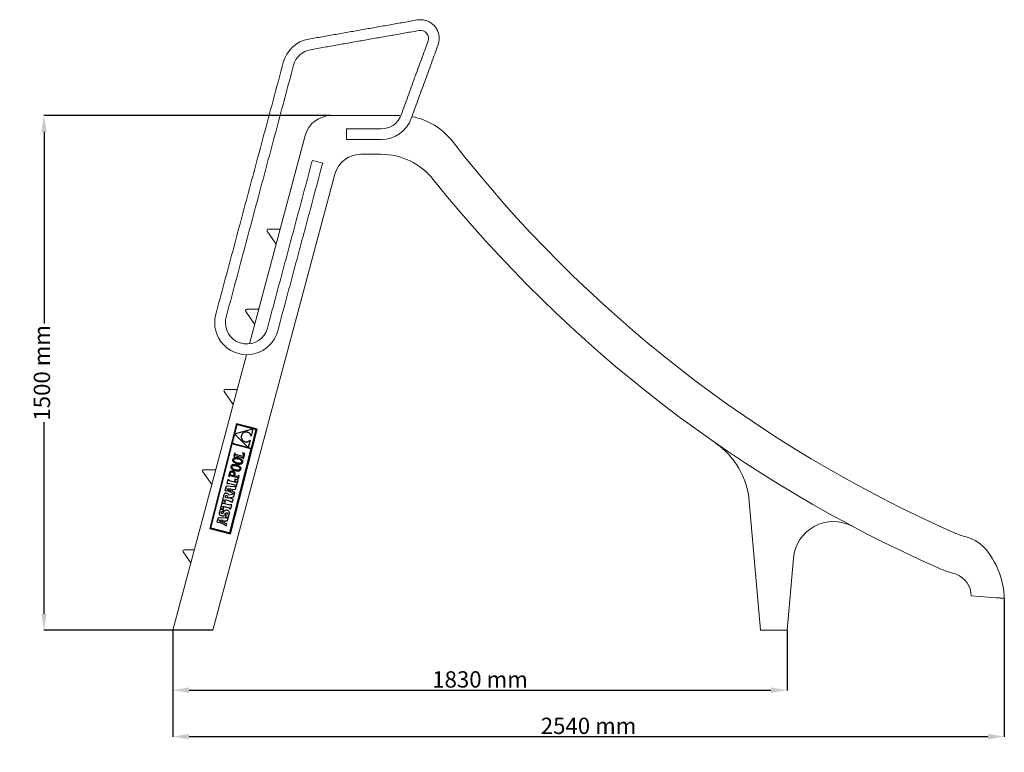
# Model space of a CAD drawing. Units: millimetres. Extents: x 3237 to 6255, y 4310 to 6554.
import ezdxf

# ---------------------------------------------------------------- set-up
doc = ezdxf.new("R2010")
doc.units = ezdxf.units.MM
doc.header["$PDSIZE"] = -1
doc.layers.add('Cotas', color=1, linetype='Continuous')
doc.dimstyles.new('ISO-25', dxfattribs={"dimtxt": 2.5, "dimasz": 2.5, "dimexe": 1.25, "dimexo": 0.625, "dimtad": 1, "dimtxsty": 'Standard', "dimcen": 2.5, "dimadec": 0, "dimazin": 0, "dimtfac": 1, "dimtmove": 0, "dimatfit": 3, "dimfxl": 0, "dimarcsym": 0})

# ---------------------------------------------------------------- blocks, each defined once
blk = doc.blocks.new('*D5')
at = {"layer": 'Cotas', "color": 0, "lineweight": -2}
for p, q in [((6255.4, 4780.3), (6255.4, 4356.6)), ((3706.3, 4683.2), (3706.3, 4356.6)), ((3756.3, 4357.6), (6205.4, 4357.6))]:
    blk.add_line(p, q, dxfattribs=at)
at = {"layer": 'Cotas', "color": 0}
for points in [[(3756.3, 4366), (3756.3, 4349.3), (3706.3, 4357.6)], [(6205.4, 4366), (6205.4, 4349.3), (6255.4, 4357.6)]]:
    blk.add_solid(points, dxfattribs=at)
at = {"layer": 'Defpoints', "color": 0}
for p in [(6255.4, 4781.3), (3706.3, 4684.2), (6255.4, 4357.6)]:
    blk.add_point(p, dxfattribs=at)
at = {"layer": 'Cotas', "color": 0, "insert": (4980.9, 4384.2), "char_height": 50, "attachment_point": 5}
blk.add_mtext('2540 mm', dxfattribs=at)
blk = doc.blocks.new('*D6')
at = {"layer": 'Cotas', "color": 0, "lineweight": -2}
for p, q in [((3706.3, 4682.3), (3706.3, 4498.9)), ((5590, 4683.2), (5590, 4498.9)), ((3756.3, 4499.9), (5540, 4499.9))]:
    blk.add_line(p, q, dxfattribs=at)
at = {"layer": 'Cotas', "color": 0}
for points in [[(3756.3, 4508.3), (3756.3, 4491.6), (3706.3, 4499.9)], [(5540, 4508.3), (5540, 4491.6), (5590, 4499.9)]]:
    blk.add_solid(points, dxfattribs=at)
at = {"layer": 'Defpoints', "color": 0}
for p in [(3706.3, 4683.3), (5590, 4684.2), (5590, 4499.9)]:
    blk.add_point(p, dxfattribs=at)
at = {"layer": 'Cotas', "color": 0, "insert": (4648.2, 4526.5), "char_height": 50, "attachment_point": 5}
blk.add_mtext('1830 mm', dxfattribs=at)
blk = doc.blocks.new('*D7')
at = {"layer": 'Cotas', "color": 0, "lineweight": -2}
for p, q in [((4190.6, 6260.7), (3310.7, 6260.7)), ((3311.7, 6210.7), (3311.7, 5623.9)), ((3311.7, 4734.2), (3311.7, 5320.9)), ((3828.2, 4684.2), (3310.7, 4684.2))]:
    blk.add_line(p, q, dxfattribs=at)
at = {"layer": 'Cotas', "color": 0}
for points in [[(3303.4, 6210.7), (3320, 6210.7), (3311.7, 6260.7)], [(3303.4, 4734.2), (3320, 4734.2), (3311.7, 4684.2)]]:
    blk.add_solid(points, dxfattribs=at)
at = {"layer": 'Defpoints', "color": 0}
for p in [(4191.6, 6260.7), (3311.7, 4684.2), (3829.2, 4684.2)]:
    blk.add_point(p, dxfattribs=at)
at = {"layer": 'Cotas', "color": 0, "insert": (3311.7, 5472.4), "char_height": 50, "attachment_point": 5, "rotation": 90}
blk.add_mtext('1500 mm', dxfattribs=at)

msp = doc.modelspace()

# ---------------------------------------------------------------- linework, layer by layer
at = {"color": 7, "linetype": 'Continuous', "lineweight": 0}
for p, q in [((4191.602, 6260.664), (4402.087, 6260.664)), ((4238.69, 6219.805), (4238.69, 6187.045)), ((3941.332, 5561.183), (4112.492, 6199.961)), ((4282.656, 6142), (4345.008, 6142)), ((4134.292, 6123.452), (4165.936, 6114.973)), ((4203.546, 6081.297), (3829.19, 4684.18)), ((3995.692, 5906.236), (4023.245, 5866.886)), ((4035.516, 5912.68), (3999.046, 5912.68)), ((3929.856, 5660.536), (3957.41, 5621.186)), ((3969.68, 5666.98), (3933.211, 5666.98)), ((3706.34, 4684.18), (3932.42, 5527.923)), ((3864.021, 5414.836), (3891.575, 5375.486)), ((3903.845, 5421.28), (3867.376, 5421.28)), ((3798.186, 5169.136), (3825.74, 5129.786)), ((3838.01, 5175.58), (3801.541, 5175.58)), ((5508.14, 4684.18), (5473.696, 5077.877)), ((3737.837, 4923.436), (3761.423, 4889.752)), ((3772.175, 4929.88), (3741.192, 4929.88)), ((5609.322, 4904.579), (5590.04, 4684.18)), ((6154.151, 4788.839), (6230.736, 4783.116)), ((3731.777, 4684.18), (3706.34, 4684.18)), ((3829.19, 4684.18), (3731.777, 4684.18)), ((5528.537, 4684.18), (5508.14, 4684.18)), ((5528.537, 4684.18), (5569.643, 4684.18)), ((5590.04, 4684.18), (5569.643, 4684.18))]:
    msp.add_line(p, q, dxfattribs=at)
at = {"color": 7, "linetype": 'Continuous'}
for p, q in [((3901.329, 5316.115), (3819.539, 4995.718)), ((3902.912, 5313.562), (3895.637, 5285.065)), ((3964.803, 5299.911), (3901.329, 5316.115)), ((3951.822, 5301.076), (3902.912, 5313.562)), ((3883.013, 4979.514), (3964.803, 5299.911)), ((3895.611, 5284.963), (3888.369, 5256.592)), ((3937.509, 5244.048), (3895.611, 5284.963)), ((3895.637, 5285.065), (3951.822, 5301.076)), ((3917.866, 5282.809), (3917.185, 5281.349)), ((3918.632, 5284.142), (3917.866, 5282.809)), ((3919.477, 5285.351), (3918.632, 5284.142)), ((3920.395, 5286.436), (3919.477, 5285.351)), ((3921.377, 5287.401), (3920.395, 5286.436)), ((3922.417, 5288.248), (3921.377, 5287.401)), ((3923.507, 5288.978), (3922.417, 5288.248)), ((3924.642, 5289.595), (3923.507, 5288.978)), ((3925.813, 5290.099), (3924.642, 5289.595)), ((3927.014, 5290.494), (3925.813, 5290.099)), ((3928.237, 5290.781), (3927.014, 5290.494)), ((3929.476, 5290.963), (3928.237, 5290.781)), ((3930.723, 5291.042), (3929.476, 5290.963)), ((3931.972, 5291.02), (3930.723, 5291.042)), ((3933.215, 5290.899), (3931.972, 5291.02)), ((3934.446, 5290.681), (3933.215, 5290.899)), ((3935.656, 5290.369), (3934.446, 5290.681)), ((3936.84, 5289.965), (3935.656, 5290.369)), ((3937.99, 5289.47), (3936.84, 5289.965)), ((3939.099, 5288.888), (3937.99, 5289.47)), ((3940.16, 5288.219), (3939.099, 5288.888)), ((3941.166, 5287.468), (3940.16, 5288.219)), ((3942.11, 5286.634), (3941.166, 5287.468)), ((3942.985, 5285.722), (3942.11, 5286.634)), ((3943.784, 5284.732), (3942.985, 5285.722)), ((3944.5, 5283.668), (3943.784, 5284.732)), ((3945.125, 5282.531), (3944.5, 5283.668)), ((3945.653, 5281.323), (3945.125, 5282.531)), ((3952.082, 5301.01), (3946.388, 5278.705)), ((3947.727, 5241.439), (3962.27, 5298.409)), ((3962.27, 5298.409), (3952.082, 5301.01)), ((3887.75, 5254.504), (3822.072, 4997.22)), ((3947.189, 5239.33), (3887.75, 5254.504)), ((3888.369, 5256.592), (3937.509, 5244.048)), ((3916.365, 5278.169), (3916.264, 5276.633)), ((3916.264, 5276.633), (3916.287, 5275.154)), ((3916.287, 5275.154), (3916.428, 5273.733)), ((3916.598, 5279.759), (3916.365, 5278.169)), ((3916.428, 5273.733), (3916.682, 5272.374)), ((3917.185, 5281.349), (3916.598, 5279.759)), ((3916.682, 5272.374), (3917.043, 5271.078)), ((3917.043, 5271.078), (3917.505, 5269.848)), ((3917.505, 5269.848), (3918.062, 5268.686)), ((3918.062, 5268.686), (3918.707, 5267.594)), ((3918.707, 5267.594), (3919.435, 5266.576)), ((3919.435, 5266.576), (3920.239, 5265.633)), ((3920.239, 5265.633), (3921.115, 5264.767)), ((3921.115, 5264.767), (3922.055, 5263.982)), ((3922.055, 5263.982), (3923.053, 5263.278)), ((3923.053, 5263.278), (3924.105, 5262.66)), ((3924.105, 5262.66), (3925.203, 5262.129)), ((3925.203, 5262.129), (3926.342, 5261.687)), ((3926.342, 5261.687), (3927.515, 5261.337)), ((3927.515, 5261.337), (3928.718, 5261.081)), ((3928.718, 5261.081), (3929.943, 5260.922)), ((3929.943, 5260.922), (3931.185, 5260.861)), ((3931.185, 5260.861), (3932.437, 5260.902)), ((3932.437, 5260.902), (3933.694, 5261.047)), ((3933.694, 5261.047), (3934.95, 5261.298)), ((3934.95, 5261.298), (3936.199, 5261.656)), ((3936.199, 5261.656), (3937.434, 5262.126)), ((3937.434, 5262.126), (3938.65, 5262.709)), ((3943.201, 5266.218), (3937.539, 5244.04)), ((3938.65, 5262.709), (3939.84, 5263.407)), ((3939.84, 5263.407), (3941, 5264.223)), ((3941, 5264.223), (3942.122, 5265.159)), ((3942.122, 5265.159), (3943.201, 5266.218)), ((3946.076, 5280.047), (3945.653, 5281.323)), ((3946.388, 5278.705), (3946.076, 5280.047)), ((3881.511, 4982.046), (3947.189, 5239.33)), ((3895.529, 5226.101), (3893.319, 5217.445)), ((3898.412, 5225.365), (3895.529, 5226.101)), ((3897.675, 5222.478), (3898.412, 5225.365)), ((3921.875, 5216.3), (3897.675, 5222.478)), ((3920.645, 5226.781), (3919.935, 5223.998)), ((3919.935, 5223.998), (3923.601, 5223.062)), ((3927.197, 5225.109), (3920.645, 5226.781)), ((3923.601, 5223.062), (3921.875, 5216.3)), ((3923.26, 5209.687), (3927.197, 5225.109)), ((3937.539, 5244.04), (3947.727, 5241.439)), ((3890.06, 5206.595), (3889.834, 5205.209)), ((3889.834, 5205.209), (3889.87, 5203.879)), ((3889.87, 5203.879), (3890.164, 5202.606)), ((3890.524, 5207.919), (3890.06, 5206.595)), ((3890.164, 5202.606), (3890.709, 5201.392)), ((3891.192, 5209.069), (3890.524, 5207.919)), ((3890.709, 5201.392), (3891.498, 5200.24)), ((3892.057, 5210.047), (3891.192, 5209.069)), ((3891.498, 5200.24), (3892.524, 5199.152)), ((3893.114, 5210.852), (3892.057, 5210.047)), ((3892.524, 5199.152), (3893.782, 5198.13)), ((3892.82, 5205.799), (3892.705, 5204.692)), ((3892.705, 5204.692), (3892.932, 5203.601)), ((3893.256, 5206.842), (3892.82, 5205.799)), ((3892.932, 5203.601), (3893.498, 5202.534)), ((3894.355, 5211.485), (3893.114, 5210.852)), ((3893.986, 5207.713), (3893.256, 5206.842)), ((3893.319, 5217.445), (3896.205, 5216.708)), ((3893.498, 5202.534), (3894.407, 5201.498)), ((3893.782, 5198.13), (3895.266, 5197.177)), ((3895.006, 5208.401), (3893.986, 5207.713)), ((3895.774, 5211.949), (3894.355, 5211.485)), ((3894.407, 5201.498), (3895.656, 5200.504)), ((3896.311, 5208.898), (3895.006, 5208.401)), ((3895.266, 5197.177), (3896.968, 5196.294)), ((3895.656, 5200.504), (3897.249, 5199.557)), ((3897.366, 5212.243), (3895.774, 5211.949)), ((3896.205, 5216.708), (3896.913, 5219.48)), ((3897.894, 5209.196), (3896.311, 5208.898)), ((3896.913, 5219.48), (3921.124, 5213.299)), ((3896.968, 5196.294), (3898.882, 5195.485)), ((3897.249, 5199.557), (3899.184, 5198.667)), ((3899.124, 5212.369), (3897.366, 5212.243)), ((3899.753, 5209.285), (3897.894, 5209.196)), ((3898.882, 5195.485), (3901.002, 5194.75)), ((3901.042, 5212.328), (3899.124, 5212.369)), ((3899.184, 5198.667), (3901.463, 5197.842)), ((3901.881, 5209.157), (3899.753, 5209.285)), ((3901.002, 5194.75), (3903.322, 5194.094)), ((3903.113, 5212.12), (3901.042, 5212.328)), ((3901.463, 5197.842), (3904.086, 5197.089)), ((3904.274, 5208.803), (3901.881, 5209.157)), ((3905.331, 5211.746), (3903.113, 5212.12)), ((3903.322, 5194.094), (3905.682, 5193.555)), ((3904.086, 5197.089), (3906.739, 5196.498)), ((3906.926, 5208.214), (3904.274, 5208.803)), ((3907.691, 5211.208), (3905.331, 5211.746)), ((3905.682, 5193.555), (3907.899, 5193.179)), ((3906.739, 5196.498), (3909.131, 5196.14)), ((3909.549, 5207.459), (3906.926, 5208.214)), ((3910.011, 5210.551), (3907.691, 5211.208)), ((3907.899, 5193.179), (3909.97, 5192.968)), ((3909.131, 5196.14), (3911.257, 5196.006)), ((3911.827, 5206.63), (3909.549, 5207.459)), ((3909.97, 5192.968), (3911.886, 5192.922)), ((3912.13, 5209.814), (3910.011, 5210.551)), ((3911.257, 5196.006), (3913.114, 5196.089)), ((3913.761, 5205.735), (3911.827, 5206.63)), ((3911.886, 5192.922), (3913.643, 5193.043)), ((3914.044, 5209.001), (3912.13, 5209.814)), ((3913.114, 5196.089), (3914.696, 5196.38)), ((3913.643, 5193.043), (3915.233, 5193.332)), ((3915.352, 5204.781), (3913.761, 5205.735)), ((3915.745, 5208.115), (3914.044, 5209.001)), ((3914.696, 5196.38), (3915.999, 5196.871)), ((3915.233, 5193.332), (3916.652, 5193.79)), ((3916.6, 5203.78), (3915.352, 5204.781)), ((3917.227, 5207.156), (3915.745, 5208.115)), ((3915.999, 5196.871), (3917.017, 5197.553)), ((3917.507, 5202.738), (3916.6, 5203.78)), ((3916.652, 5193.79), (3917.891, 5194.419)), ((3917.017, 5197.553), (3917.746, 5198.419)), ((3918.483, 5206.129), (3917.227, 5207.156)), ((3918.072, 5201.665), (3917.507, 5202.738)), ((3917.746, 5198.419), (3918.182, 5199.461)), ((3917.891, 5194.419), (3918.947, 5195.22)), ((3918.297, 5200.569), (3918.072, 5201.665)), ((3918.182, 5199.461), (3918.297, 5200.569)), ((3919.509, 5205.036), (3918.483, 5206.129)), ((3918.947, 5195.22), (3919.811, 5196.193)), ((3920.296, 5203.879), (3919.509, 5205.036)), ((3919.811, 5196.193), (3920.478, 5197.342)), ((3920.84, 5202.661), (3920.296, 5203.879)), ((3921.124, 5213.299), (3920.389, 5210.42)), ((3920.389, 5210.42), (3923.26, 5209.687)), ((3920.478, 5197.342), (3920.942, 5198.665)), ((3921.133, 5201.384), (3920.84, 5202.661)), ((3920.942, 5198.665), (3921.169, 5200.051)), ((3921.169, 5200.051), (3921.133, 5201.384)), ((3879.991, 5165.187), (3878.222, 5158.256)), ((3880.614, 5166.963), (3879.991, 5165.187)), ((3881.518, 5168.486), (3880.614, 5166.963)), ((3882.704, 5169.713), (3881.518, 5168.486)), ((3882.74, 5164.35), (3881.768, 5160.542)), ((3884.171, 5170.601), (3882.704, 5169.713)), ((3883.636, 5166.336), (3882.74, 5164.35)), ((3885.111, 5167.59), (3883.636, 5166.336)), ((3885.921, 5171.109), (3884.171, 5170.601)), ((3884.598, 5185.197), (3884.371, 5183.812)), ((3884.371, 5183.812), (3884.408, 5182.481)), ((3884.408, 5182.481), (3884.702, 5181.208)), ((3885.062, 5186.521), (3884.598, 5185.197)), ((3884.702, 5181.208), (3885.247, 5179.995)), ((3885.73, 5187.672), (3885.062, 5186.521)), ((3887.134, 5168.079), (3885.111, 5167.59)), ((3885.247, 5179.995), (3886.035, 5178.843)), ((3886.595, 5188.649), (3885.73, 5187.672)), ((3887.954, 5171.193), (3885.921, 5171.109)), ((3886.035, 5178.843), (3887.062, 5177.755)), ((3887.651, 5189.454), (3886.595, 5188.649)), ((3887.062, 5177.755), (3888.32, 5176.733)), ((3889.676, 5167.774), (3887.134, 5168.079)), ((3887.357, 5184.402), (3887.243, 5183.295)), ((3887.243, 5183.295), (3887.469, 5182.203)), ((3887.794, 5185.445), (3887.357, 5184.402)), ((3887.469, 5182.203), (3888.036, 5181.136)), ((3888.892, 5190.088), (3887.651, 5189.454)), ((3888.524, 5186.315), (3887.794, 5185.445)), ((3890.269, 5170.813), (3887.954, 5171.193)), ((3888.036, 5181.136), (3888.944, 5180.101)), ((3888.32, 5176.733), (3889.803, 5175.78)), ((3889.544, 5187.003), (3888.524, 5186.315)), ((3890.312, 5190.552), (3888.892, 5190.088)), ((3888.944, 5180.101), (3890.194, 5179.106)), ((3890.848, 5187.501), (3889.544, 5187.003)), ((3891.669, 5167.043), (3889.676, 5167.774)), ((3889.803, 5175.78), (3891.505, 5174.897)), ((3890.194, 5179.106), (3891.787, 5178.16)), ((3892.31, 5170.116), (3890.269, 5170.813)), ((3891.904, 5190.846), (3890.312, 5190.552)), ((3892.432, 5187.799), (3890.848, 5187.501)), ((3891.505, 5174.897), (3893.42, 5174.088)), ((3893.125, 5166.015), (3891.669, 5167.043)), ((3891.787, 5178.16), (3893.722, 5177.27)), ((3893.662, 5190.972), (3891.904, 5190.846)), ((3893.979, 5169.186), (3892.31, 5170.116)), ((3894.29, 5187.888), (3892.432, 5187.799)), ((3894.034, 5164.703), (3893.125, 5166.015)), ((3893.235, 5157.614), (3894.174, 5161.294)), ((3893.42, 5174.088), (3895.54, 5173.353)), ((3895.579, 5190.931), (3893.662, 5190.972)), ((3893.722, 5177.27), (3896.001, 5176.445)), ((3895.29, 5168.053), (3893.979, 5169.186)), ((3894.386, 5163.125), (3894.034, 5164.703)), ((3894.174, 5161.294), (3894.386, 5163.125)), ((3896.418, 5187.76), (3894.29, 5187.888)), ((3896.256, 5166.75), (3895.29, 5168.053)), ((3895.54, 5173.353), (3897.86, 5172.697)), ((3897.651, 5190.723), (3895.579, 5190.931)), ((3896.001, 5176.445), (3898.624, 5175.692)), ((3896.89, 5165.307), (3896.256, 5166.75)), ((3898.811, 5187.406), (3896.418, 5187.76)), ((3897.203, 5163.756), (3896.89, 5165.307)), ((3896.922, 5160.455), (3897.21, 5162.128)), ((3897.21, 5162.128), (3897.203, 5163.756)), ((3899.869, 5190.349), (3897.651, 5190.723)), ((3897.86, 5172.697), (3900.219, 5172.158)), ((3898.624, 5175.692), (3901.277, 5175.101)), ((3901.464, 5186.816), (3898.811, 5187.406)), ((3902.229, 5189.811), (3899.869, 5190.349)), ((3900.219, 5172.158), (3902.437, 5171.782)), ((3901.277, 5175.101), (3903.669, 5174.743)), ((3904.087, 5186.062), (3901.464, 5186.816)), ((3904.549, 5189.154), (3902.229, 5189.811)), ((3902.437, 5171.782), (3904.508, 5171.571)), ((3903.669, 5174.743), (3905.795, 5174.609)), ((3906.365, 5185.233), (3904.087, 5186.062)), ((3904.508, 5171.571), (3906.424, 5171.525)), ((3906.668, 5188.417), (3904.549, 5189.154)), ((3905.795, 5174.609), (3907.652, 5174.692)), ((3908.299, 5184.337), (3906.365, 5185.233)), ((3906.424, 5171.525), (3908.181, 5171.646)), ((3908.582, 5187.604), (3906.668, 5188.417)), ((3907.652, 5174.692), (3909.234, 5174.982)), ((3908.181, 5171.646), (3909.771, 5171.935)), ((3909.89, 5183.384), (3908.299, 5184.337)), ((3910.282, 5186.717), (3908.582, 5187.604)), ((3909.234, 5174.982), (3910.536, 5175.473)), ((3909.771, 5171.935), (3911.189, 5172.393)), ((3911.138, 5182.382), (3909.89, 5183.384)), ((3911.764, 5185.759), (3910.282, 5186.717)), ((3910.536, 5175.473), (3911.555, 5176.156)), ((3912.044, 5181.341), (3911.138, 5182.382)), ((3911.189, 5172.393), (3912.429, 5173.022)), ((3911.555, 5176.156), (3912.284, 5177.022)), ((3913.021, 5184.732), (3911.764, 5185.759)), ((3912.61, 5180.268), (3912.044, 5181.341)), ((3912.284, 5177.022), (3912.72, 5178.064)), ((3912.429, 5173.022), (3913.484, 5173.822)), ((3912.835, 5179.173), (3912.61, 5180.268)), ((3912.72, 5178.064), (3912.835, 5179.173)), ((3914.047, 5183.638), (3913.021, 5184.732)), ((3913.484, 5173.822), (3914.349, 5174.796)), ((3914.834, 5182.482), (3914.047, 5183.638)), ((3914.349, 5174.796), (3915.016, 5175.944)), ((3915.378, 5181.263), (3914.834, 5182.482)), ((3915.016, 5175.944), (3915.48, 5177.268)), ((3915.67, 5179.987), (3915.378, 5181.263)), ((3915.48, 5177.268), (3915.707, 5178.654)), ((3915.707, 5178.654), (3915.67, 5179.987)), ((3874.873, 5145.184), (3871.926, 5133.642)), ((3871.926, 5133.642), (3876.81, 5132.395)), ((3879.756, 5143.938), (3874.873, 5145.184)), ((3876.81, 5132.395), (3877.291, 5134.282)), ((3877.291, 5134.282), (3897.492, 5129.125)), ((3878.222, 5158.256), (3877.51, 5155.47)), ((3877.51, 5155.47), (3880.284, 5154.764)), ((3879.19, 5141.718), (3879.756, 5143.938)), ((3899.39, 5136.561), (3879.19, 5141.718)), ((3880.284, 5154.764), (3880.995, 5157.548)), ((3880.995, 5157.548), (3905.397, 5151.319)), ((3881.768, 5160.542), (3893.235, 5157.614)), ((3896.632, 5146.133), (3895.754, 5142.692)), ((3895.754, 5142.692), (3900.212, 5139.78)), ((3896.016, 5156.904), (3896.922, 5160.455)), ((3906.161, 5154.314), (3896.016, 5156.904)), ((3906.4, 5143.64), (3896.632, 5146.133)), ((3900.212, 5139.78), (3899.39, 5136.561)), ((3901.894, 5125.991), (3906.4, 5143.64)), ((3905.397, 5151.319), (3904.692, 5148.554)), ((3904.692, 5148.554), (3907.468, 5147.846)), ((3906.875, 5157.108), (3906.161, 5154.314)), ((3909.652, 5156.403), (3906.875, 5157.108)), ((3907.468, 5147.846), (3909.652, 5156.403)), ((3864.781, 5101.449), (3863.813, 5099.982)), ((3865.916, 5102.514), (3864.781, 5101.449)), ((3867.241, 5103.193), (3865.916, 5102.514)), ((3869.74, 5124.616), (3866.425, 5111.629)), ((3866.425, 5111.629), (3871.198, 5110.411)), ((3868.778, 5103.5), (3867.241, 5103.193)), ((3870.551, 5103.452), (3868.778, 5103.5)), ((3895.904, 5122.902), (3869.74, 5124.616)), ((3872.582, 5103.064), (3870.551, 5103.452)), ((3871.198, 5110.411), (3871.736, 5112.52)), ((3871.736, 5112.52), (3890.046, 5103.907)), ((3885.503, 5115.973), (3872.147, 5116.908)), ((3872.147, 5116.908), (3884.289, 5111.216)), ((3874.964, 5102.218), (3872.582, 5103.064)), ((3876.615, 5101.017), (3874.964, 5102.218)), ((3877.666, 5099.328), (3876.615, 5101.017)), ((3884.289, 5111.216), (3885.503, 5115.973)), ((3888.408, 5109.462), (3890.008, 5115.586)), ((3896.717, 5105.71), (3888.408, 5109.462)), ((3890.648, 5102.315), (3889.857, 5099.202)), ((3890.008, 5115.586), (3899.049, 5114.847)), ((3890.046, 5103.907), (3890.583, 5103.396)), ((3890.583, 5103.396), (3890.725, 5102.837)), ((3890.725, 5102.837), (3890.648, 5102.315)), ((3893.25, 5092.136), (3896.717, 5105.71)), ((3896.3, 5124.456), (3895.904, 5122.902)), ((3901.184, 5123.209), (3896.3, 5124.456)), ((3897.492, 5129.125), (3897.01, 5127.238)), ((3897.01, 5127.238), (3901.894, 5125.991)), ((3899.049, 5114.847), (3901.184, 5123.209)), ((3858.326, 5080.364), (3852.574, 5057.833)), ((3868.093, 5077.871), (3858.326, 5080.364)), ((3862.288, 5095.78), (3859.185, 5083.625)), ((3859.185, 5083.625), (3863.976, 5082.402)), ((3861.311, 5071.681), (3861.877, 5073.901)), ((3881.512, 5066.524), (3861.311, 5071.681)), ((3861.877, 5073.901), (3867.186, 5074.319)), ((3862.99, 5098.098), (3862.288, 5095.78)), ((3863.813, 5099.982), (3862.99, 5098.098)), ((3863.976, 5082.402), (3864.471, 5084.343)), ((3864.471, 5084.343), (3884.743, 5079.168)), ((3866.664, 5092.934), (3866.381, 5091.826)), ((3866.381, 5091.826), (3875.013, 5089.623)), ((3867.562, 5094.816), (3866.664, 5092.934)), ((3867.186, 5074.319), (3868.093, 5077.871)), ((3869.149, 5095.546), (3867.562, 5094.816)), ((3871.681, 5095.239), (3869.149, 5095.546)), ((3874.144, 5094.244), (3871.681, 5095.239)), ((3875.326, 5092.79), (3874.144, 5094.244)), ((3875.013, 5089.623), (3875.306, 5090.77)), ((3875.306, 5090.77), (3875.326, 5092.79)), ((3877.317, 5089.064), (3893.25, 5092.136)), ((3891.541, 5085.438), (3877.317, 5089.064)), ((3878.251, 5097.019), (3877.666, 5099.328)), ((3889.857, 5099.202), (3878.251, 5097.019)), ((3884.743, 5079.168), (3884.248, 5077.227)), ((3884.248, 5077.227), (3889.127, 5075.981)), ((3889.127, 5075.981), (3891.541, 5085.438)), ((3848.864, 5044.827), (3848.56, 5043.024)), ((3848.56, 5043.024), (3848.601, 5041.36)), ((3848.601, 5041.36), (3848.982, 5039.846)), ((3849.568, 5046.79), (3848.864, 5044.827)), ((3850.591, 5048.316), (3849.568, 5046.79)), ((3851.998, 5049.509), (3850.591, 5048.316)), ((3851.755, 5054.337), (3850.815, 5050.654)), ((3850.815, 5050.654), (3851.998, 5049.509)), ((3861.535, 5051.84), (3851.755, 5054.337)), ((3852.574, 5057.833), (3862.341, 5055.34)), ((3854.453, 5044.749), (3855.522, 5046.485)), ((3854.453, 5043.348), (3854.453, 5044.749)), ((3855.157, 5042.245), (3854.453, 5043.348)), ((3856.468, 5041.578), (3855.157, 5042.245)), ((3855.522, 5046.485), (3857.548, 5047.377)), ((3858.1, 5041.533), (3856.468, 5041.578)), ((3857.548, 5047.377), (3860.393, 5047.366)), ((3859.605, 5042.57), (3858.1, 5041.533)), ((3858.789, 5061.803), (3859.412, 5064.244)), ((3863.248, 5058.891), (3858.789, 5061.803)), ((3859.412, 5064.244), (3879.613, 5059.088)), ((3861.481, 5045.022), (3859.605, 5042.57)), ((3860.393, 5047.366), (3861.535, 5051.84)), ((3862.823, 5046.881), (3861.481, 5045.022)), ((3862.341, 5055.34), (3863.248, 5058.891)), ((3864.149, 5048.385), (3862.823, 5046.881)), ((3865.486, 5049.547), (3864.149, 5048.385)), ((3866.86, 5050.38), (3865.486, 5049.547)), ((3868.298, 5050.899), (3866.86, 5050.38)), ((3867.043, 5039.553), (3869.259, 5042.518)), ((3869.827, 5051.117), (3868.298, 5050.899)), ((3869.259, 5042.518), (3870.949, 5043.826)), ((3871.473, 5051.046), (3869.827, 5051.117)), ((3870.949, 5043.826), (3872.615, 5043.867)), ((3873.263, 5050.701), (3871.473, 5051.046)), ((3872.615, 5043.867), (3873.932, 5043.09)), ((3875.247, 5050.038), (3873.263, 5050.701)), ((3873.932, 5043.09), (3874.634, 5041.739)), ((3874.634, 5041.739), (3874.598, 5040.071)), ((3876.945, 5049.143), (3875.247, 5050.038)), ((3878.342, 5048.037), (3876.945, 5049.143)), ((3879.427, 5046.74), (3878.342, 5048.037)), ((3879.613, 5059.088), (3878.905, 5056.313)), ((3878.905, 5056.313), (3883.789, 5055.066)), ((3880.184, 5045.272), (3879.427, 5046.74)), ((3880.602, 5043.651), (3880.184, 5045.272)), ((3880.366, 5040.032), (3880.667, 5041.898)), ((3880.667, 5041.898), (3880.602, 5043.651)), ((3882.192, 5069.188), (3881.512, 5066.524)), ((3887.076, 5067.941), (3882.192, 5069.188)), ((3883.789, 5055.066), (3887.076, 5067.941)), ((3845.148, 5028.28), (3841.833, 5015.294)), ((3841.833, 5015.294), (3846.605, 5014.075)), ((3871.311, 5026.567), (3845.148, 5028.28)), ((3846.605, 5014.075), (3847.144, 5016.184)), ((3847.144, 5016.184), (3865.454, 5007.572)), ((3860.91, 5019.637), (3847.554, 5020.572)), ((3847.554, 5020.572), (3859.697, 5014.88)), ((3848.982, 5039.846), (3849.697, 5038.488)), ((3849.697, 5038.488), (3850.74, 5037.296)), ((3850.74, 5037.296), (3852.107, 5036.277)), ((3852.107, 5036.277), (3853.793, 5035.439)), ((3853.793, 5035.439), (3855.791, 5034.792)), ((3855.791, 5034.792), (3857.888, 5034.376)), ((3857.888, 5034.376), (3859.733, 5034.288)), ((3859.697, 5014.88), (3860.91, 5019.637)), ((3859.733, 5034.288), (3861.379, 5034.551)), ((3861.379, 5034.551), (3862.881, 5035.185)), ((3862.881, 5035.185), (3864.29, 5036.216)), ((3863.815, 5013.126), (3865.415, 5019.251)), ((3872.125, 5009.374), (3863.815, 5013.126)), ((3864.29, 5036.216), (3865.66, 5037.664)), ((3865.415, 5019.251), (3874.457, 5018.511)), ((3865.66, 5037.664), (3867.043, 5039.553)), ((3868.565, 5036.592), (3867.463, 5032.276)), ((3867.463, 5032.276), (3877.282, 5029.77)), ((3871.622, 5037.029), (3868.565, 5036.592)), ((3871.708, 5028.121), (3871.311, 5026.567)), ((3873.582, 5038.158), (3871.622, 5037.029)), ((3876.592, 5026.874), (3871.708, 5028.121)), ((3874.598, 5040.071), (3873.582, 5038.158)), ((3874.457, 5018.511), (3876.592, 5026.874)), ((3876.721, 5034.51), (3878.429, 5036.141)), ((3878.152, 5033.175), (3876.721, 5034.51)), ((3877.282, 5029.77), (3878.152, 5033.175)), ((3878.429, 5036.141), (3879.6, 5037.908)), ((3879.6, 5037.908), (3880.366, 5040.032)), ((3819.539, 4995.718), (3883.013, 4979.514)), ((3822.072, 4997.22), (3881.511, 4982.046)), ((3865.454, 5007.572), (3865.991, 5007.06)), ((3866.056, 5005.979), (3865.843, 5005.145)), ((3865.843, 5005.145), (3870.727, 5003.898)), ((3865.991, 5007.06), (3866.133, 5006.501)), ((3866.133, 5006.501), (3866.056, 5005.979)), ((3870.727, 5003.898), (3872.125, 5009.374))]:
    msp.add_line(p, q, dxfattribs=at)
at = {"color": 7, "linetype": 'Continuous', "lineweight": 0}
for centre, radius, start, end in [((4465.803, 6497.105), 57.33, 0, 100), ((4465.803, 6497.105), 24.57, 340, 100), ((4140.048, 6398.084), 98.28, 100, 165), ((4465.803, 6497.105), 57.33, 340, 0), ((4140.048, 6398.084), 65.52, 100, 165), ((4191.602, 6178.764), 81.9, 90, 165), ((4345.143, 6285.325), 65.52, 270, 340), ((4345.143, 6285.325), 98.28, 270, 340), ((4402.087, 6055.914), 204.75, 37.918184, 79.471496), ((7713.677, 8635.605), 3993.038, 217.918184, 246.193895), ((4282.656, 6060.1), 81.9, 90, 165), ((4345.008, 5937.25), 204.75, 38.695252, 90), ((7713.677, 8635.605), 4111.388, 218.695252, 246.19704), ((3999.046, 5908.585), 4.095, 90, 215), ((3933.222, 5626.199), 98.28, 165, 345), ((3933.211, 5662.885), 4.095, 90, 215), ((3933.222, 5626.199), 65.52, 165, 180), ((3933.222, 5626.199), 65.52, 180, 345), ((3867.376, 5417.185), 4.095, 90, 215), ((5228.931, 5056.463), 245.7, 5, 55.23048), ((3801.541, 5171.485), 4.095, 90, 215), ((5731.705, 4893.872), 122.85, 62.090119, 175), ((6111.833, 5004.787), 24.57, 246.193895, 247.236938), ((6218.985, 5260.153), 301.506, 247.236938, 254.527557), ((6105.778, 4851.176), 122.85, 37.878196, 74.527557), ((3741.192, 4925.785), 4.095, 90, 215), ((6004.934, 4772.733), 250.61, 1.952901, 37.878196), ((6218.985, 5260.153), 419.843, 246.912693, 254.649394), ((6081.519, 4787.583), 72.643, 0.99069, 68.754661)]:
    msp.add_arc(centre, radius, start, end, dxfattribs=at)
for points in [[(4455.847, 6553.564), (4122.982, 6494.87)], [(4128.671, 6462.608), (4461.536, 6521.301)], [(4488.891, 6488.701), (4406.712, 6262.916)], [(4437.496, 6251.711), (4519.675, 6477.497)], [(4045.117, 6423.52), (3838.291, 5651.636)], [(3869.935, 5643.157), (4076.761, 6415.041)], [(4345.143, 6219.805), (4238.69, 6219.805)], [(4238.69, 6187.045), (4345.143, 6187.045)], [(4134.292, 6123.452), (3996.51, 5609.242)], [(4028.154, 5600.763), (4165.936, 6114.973)]]:
    msp.add_open_spline(points, degree=1, dxfattribs=at)
msp.add_open_spline([(6255.399, 4781.273), (6255.399, 4781.273), (6255.238, 4781.285), (6254.609, 4781.332), (6254.133, 4781.368), (6252.89, 4781.461), (6252.131, 4781.518), (6250.336, 4781.652), (6249.293, 4781.73), (6247.016, 4781.9), (6245.775, 4781.992), (6243.079, 4782.194), (6241.649, 4782.301), (6238.689, 4782.522), (6237.139, 4782.638), (6233.964, 4782.875), (6232.359, 4782.995), (6230.736, 4783.116)], degree=3, knots=[0, 0, 0, 0, 0.125, 0.125, 0.25, 0.25, 0.375, 0.375, 0.5, 0.5, 0.625, 0.625, 0.75, 0.75, 0.875, 0.875, 1, 1, 1, 1], dxfattribs=at)

# ---------------------------------------------------------------- dimensions: what is measured, and where the dimension line sits
at = {"layer": 'Cotas'}
dim = msp.add_linear_dim(base=(3311.692, 4684.18), p1=(4191.602, 6260.664), p2=(3829.19, 4684.18), angle=90, text='1500 mm', dimstyle='ISO-25', override={"dimtxt": 50, "dimasz": 50, "dimexe": 1, "dimexo": 1, "dimgap": 1.524, "dimtih": 1, "dimtoh": 1, "dimzin": 0, "dimtzin": 0}, dxfattribs=at)
dim.commit()
dim.dimension.update_dxf_attribs({"geometry": '*D7', "text_midpoint": (3311.692, 5472.422), "text_rotation": 90})
for base, p1, p2, text, picture, middle in [((6255.399, 4357.642), (3706.34, 4684.18), (6255.399, 4781.273), '2540 mm', '*D5', (4980.87, 4384.166)), ((5590.04, 4499.928), (3706.34, 4683.27), (5590.04, 4684.18), '1830 mm', '*D6', (4648.19, 4526.452))]:
    dim = msp.add_linear_dim(base=base, p1=p1, p2=p2, text=text, dimstyle='ISO-25', override={"dimtxt": 50, "dimasz": 50, "dimexe": 1, "dimexo": 1, "dimgap": 1.524, "dimtih": 1, "dimtoh": 1, "dimzin": 0, "dimtzin": 0}, dxfattribs=at)
    dim.commit()
    dim.dimension.update_dxf_attribs({"geometry": picture, "text_midpoint": middle})

doc.saveas('drawing.dxf')
